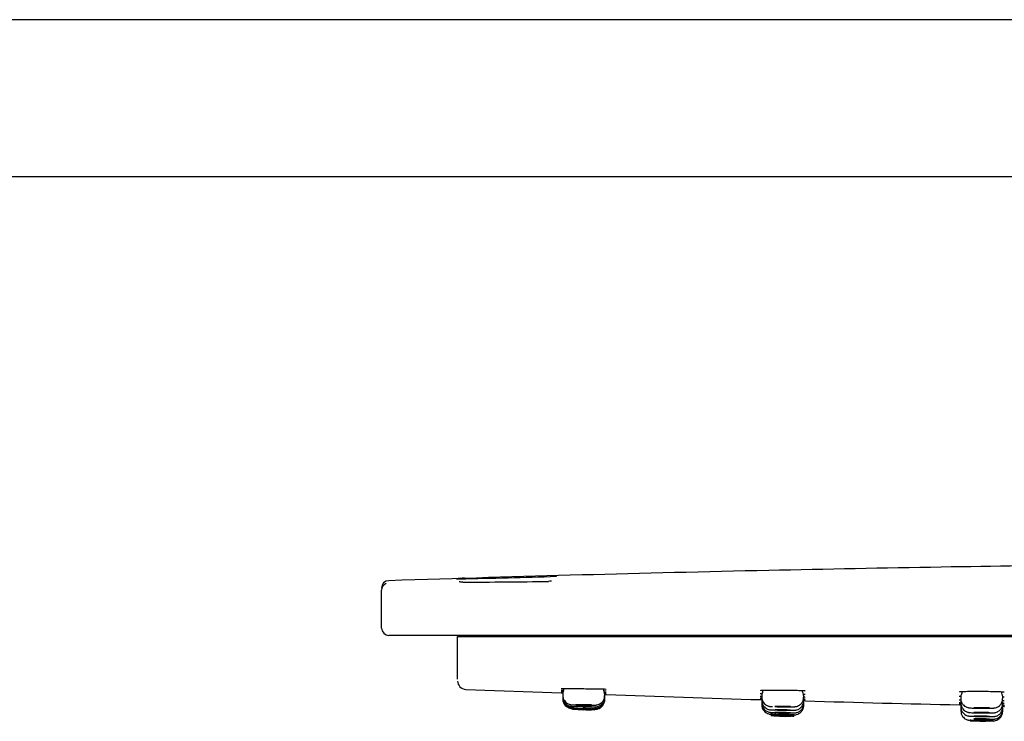
# Model space of a CAD drawing. Units: millimetres. Extents: x -18 to 938, y -18 to 1862.
# Drawn here: x 674 to 768, y 1795 to 1862 of the extents above; entities that cross this region are included whole.
import ezdxf

# ---------------------------------------------------------------- set-up
doc = ezdxf.new("R2010")
doc.units = ezdxf.units.MM
for name, color, linetype in [('$DDT_AUDIT_GENERATED_(154)', 7, 'Continuous'), ('$DDT_AUDIT_GENERATED_(184)', 7, 'Continuous'), ('$DDT_AUDIT_GENERATED_(268)', 7, 'Continuous'), ('$DDT_AUDIT_GENERATED_(288)', 7, 'Continuous'), ('Default', 7, 'Continuous')]:
    doc.layers.add(name, color=color, linetype=linetype)

# ---------------------------------------------------------------- blocks, each defined once
blk = doc.blocks.new('SE1')
at = {"layer": '$DDT_AUDIT_GENERATED_(154)', "color": 7, "linetype": 'Continuous'}
for p, q in [((846.75, 1861.95), (480.75, 1861.95)), ((846.75, 1846.95), (495.75, 1846.95))]:
    blk.add_line(p, q, dxfattribs=at)
at = {"layer": '$DDT_AUDIT_GENERATED_(184)', "color": 7, "linetype": 'Continuous'}
for p, q in [((716.212, 1799.008), (716.212, 1803.1)), ((716.212, 1803.1), (717.012, 1803.1)), ((717.012, 1803.1), (929.268, 1803.1)), ((717.15, 1803.1), (717.159, 1803.2)), ((717.232, 1803.1), (717.241, 1803.2)), ((716.985, 1798.052), (726.122, 1797.708)), ((768.4, 1796.36), (768.4, 1796.532))]:
    blk.add_line(p, q, dxfattribs=at)
for centre, radius, start, end in [((717.012, 1798.848), 0.8, 180, 267.61908), ((729.146, 1823.314), 25.781, 263.21431, 263.54242), ((729.146, 1823.314), 25.781, 272.51592, 272.7875), ((815.944, 4211.704), 2415.672, 267.970791, 268.319983), ((799.573, 3499.716), 1703.505, 268.312442, 268.807598)]:
    blk.add_arc(centre, radius, start, end, dxfattribs=at)
for points, knots in [([(730.4, 1798.045), (730.4, 1798.051), (730.167, 1798.059), (729.373, 1798.074), (728.812, 1798.081), (727.69, 1798.09), (727.132, 1798.092), (726.329, 1798.092), (726.1, 1798.09), (726.1, 1798.085)], [0, 0, 0, 0, 0.125, 0.125, 0.25, 0.25, 0.375, 0.375, 0.4999306, 0.4999306, 0.4999306, 0.4999306]), ([(749.4, 1797.889), (749.4, 1797.9), (749.167, 1797.913), (748.374, 1797.934), (747.812, 1797.943), (746.69, 1797.95), (746.132, 1797.949), (745.329, 1797.94), (745.1, 1797.931), (745.1, 1797.921)], [0, 0, 0, 0, 0.125, 0.125, 0.25, 0.25, 0.375, 0.375, 0.4999315, 0.4999315, 0.4999315, 0.4999315]), ([(768.4, 1797.768), (768.4, 1797.784), (768.167, 1797.8), (767.374, 1797.826), (766.812, 1797.835), (765.69, 1797.84), (765.132, 1797.837), (764.329, 1797.82), (764.1, 1797.807), (764.1, 1797.793)], [0, 0, 0, 0, 0.125, 0.125, 0.25, 0.25, 0.375, 0.375, 0.4999325, 0.4999325, 0.4999325, 0.4999325])]:
    blk.add_open_spline(points, degree=3, knots=knots, dxfattribs=at)
for points in [[(726.309, 1797.948), (726.173, 1797.949), (726.1, 1797.948), (726.1, 1797.946)], [(726.317, 1797.836), (726.176, 1797.839), (726.1, 1797.839), (726.1, 1797.837)], [(726.218, 1797.759), (726.141, 1797.76), (726.1, 1797.761), (726.1, 1797.76)], [(726.246, 1797.693), (726.16, 1797.696), (726.11, 1797.698), (726.101, 1797.698)], [(730.4, 1797.864), (730.4, 1797.867), (730.32, 1797.872), (730.174, 1797.877)], [(730.4, 1797.624), (730.4, 1797.625), (730.348, 1797.628), (730.252, 1797.632)], [(730.4, 1797.724), (730.4, 1797.726), (730.354, 1797.728), (730.268, 1797.732)], [(730.4, 1797.543), (730.4, 1797.543), (730.357, 1797.545), (730.277, 1797.548)], [(745.265, 1797.623), (745.158, 1797.621), (745.1, 1797.618), (745.1, 1797.614)], [(745.228, 1797.38), (745.144, 1797.379), (745.1, 1797.378), (745.1, 1797.375)], [(749.4, 1797.549), (749.4, 1797.553), (749.357, 1797.557), (749.277, 1797.562)], [(764.235, 1797.368), (764.147, 1797.364), (764.1, 1797.359), (764.1, 1797.354)], [(745.207, 1797.206), (745.137, 1797.206), (745.1, 1797.206), (745.1, 1797.204)], [(745.237, 1797.101), (745.148, 1797.102), (745.1, 1797.103), (745.1, 1797.102)], [(745.251, 1797.063), (745.16, 1797.066), (745.108, 1797.067), (745.101, 1797.068)], [(749.4, 1797.284), (749.4, 1797.288), (749.336, 1797.292), (749.217, 1797.298)], [(749.4, 1797.095), (749.4, 1797.097), (749.34, 1797.101), (749.23, 1797.106)], [(749.4, 1796.982), (749.4, 1796.983), (749.341, 1796.985), (749.233, 1796.99)], [(749.4, 1796.944), (749.4, 1796.944), (749.35, 1796.945), (749.257, 1796.948)], [(764.21, 1797.021), (764.138, 1797.019), (764.1, 1797.016), (764.1, 1797.012)], [(764.228, 1796.774), (764.144, 1796.773), (764.1, 1796.771), (764.1, 1796.769)], [(764.251, 1796.623), (764.153, 1796.624), (764.1, 1796.624), (764.1, 1796.622)], [(764.269, 1796.57), (764.165, 1796.572), (764.107, 1796.574), (764.101, 1796.574)], [(768.4, 1796.687), (768.4, 1796.69), (768.348, 1796.694), (768.251, 1796.698)], [(768.4, 1796.481), (768.4, 1796.481), (768.35, 1796.482), (768.257, 1796.484)], [(768.4, 1797.305), (768.4, 1797.31), (768.357, 1797.316), (768.277, 1797.322)], [(768.4, 1796.944), (768.4, 1796.948), (768.357, 1796.953), (768.277, 1796.958)], [(768.4, 1796.532), (768.4, 1796.534), (768.357, 1796.536), (768.277, 1796.539)]]:
    blk.add_open_spline(points, degree=3, dxfattribs=at)
at = {"layer": '$DDT_AUDIT_GENERATED_(268)', "color": 7, "linetype": 'Continuous'}
for p, q in [((716.123, 1808.586), (716.118, 1808.586)), ((716.433, 1808.299), (716.429, 1808.299)), ((708.95, 1803.9), (708.95, 1807.506)), ((709.95, 1803.2), (709.65, 1803.2)), ((936.55, 1803.2), (709.95, 1803.2))]:
    blk.add_line(p, q, dxfattribs=at)
for centre, radius, start, end in [((722.096, 1762.414), 46.566, 96.48911, 97.43008), ((691.667, 2912.637), 1104.322, 271.284366, 271.761914), ((722.096, 1762.414), 46.566, 85.64289, 86.24342), ((725.689, 1808.378), 0.462, 94.13513, 98.39713), ((709.65, 1807.722), 0.7, 91.85916, 180), ((709.65, 1807.506), 0.7, 110.84795, 180), ((715.648, 1840.803), 32.221, 270.85667, 271.37333), ((716.35, 1807.81), 0.492, 80.745, 85.05242), ((716.807, 1825.743), 17.448, 268.9015, 269.67118), ((718.095, 2166.363), 358.071, 269.77778, 271.08586), ((709.65, 1803.9), 0.7, 180, 270)]:
    blk.add_arc(centre, radius, start, end, dxfattribs=at)
for points, knots in [([(798.764, 1810.133), (796.118, 1810.116), (789.5, 1810.074), (777.076, 1809.938), (761.948, 1809.716), (745.52, 1809.4), (727.6, 1808.97), (716.397, 1808.629), (709.628, 1808.42)], [0, 0, 0, 0, 0.080948, 0.238243, 0.408045, 0.592937, 0.792825, 1, 1, 1, 1]), ([(725.164, 1808.369), (725.164, 1808.369), (725.158, 1808.368), (725.102, 1808.364), (724.972, 1808.36), (724.881, 1808.357)], [0.3307551, 0.3307551, 0.3307551, 0.3307551, 0.3782171, 0.6445169, 1, 1, 1, 1])]:
    blk.add_open_spline(points, degree=3, knots=knots, dxfattribs=at)
blk.add_open_spline([(716.449, 1808.298), (716.415, 1808.299), (716.388, 1808.3), (716.37, 1808.301)], degree=3, dxfattribs=at)
at = {"layer": '$DDT_AUDIT_GENERATED_(288)', "color": 7, "linetype": 'Continuous'}
for p, q in [((726.25, 1797.648), (726.25, 1797.475)), ((726.25, 1797.475), (726.25, 1797.325)), ((726.25, 1797.325), (726.25, 1797.209)), ((730.25, 1797.455), (730.25, 1797.611)), ((730.25, 1797.284), (730.25, 1797.432)), ((745.25, 1797.484), (745.25, 1797.313)), ((749.25, 1797.297), (749.25, 1797.454)), ((764.25, 1797.356), (764.25, 1797.186)), ((768.25, 1797.174), (768.25, 1797.333)), ((726.25, 1797.209), (726.25, 1797.125)), ((726.25, 1797.125), (726.25, 1797.075)), ((726.25, 1797.075), (726.25, 1797.059)), ((730.25, 1797.151), (730.25, 1797.284)), ((730.25, 1797.057), (730.25, 1797.151)), ((730.25, 1797), (730.25, 1797.057)), ((730.25, 1796.981), (730.25, 1797)), ((745.25, 1797.176), (745.25, 1796.997)), ((745.25, 1796.936), (745.25, 1796.752)), ((745.25, 1796.752), (745.25, 1796.576)), ((745.25, 1796.576), (745.25, 1796.471)), ((745.25, 1796.471), (745.25, 1796.436)), ((749.25, 1796.964), (749.25, 1797.115)), ((749.25, 1796.706), (749.25, 1796.852)), ((749.25, 1796.663), (749.25, 1796.663)), ((749.25, 1796.521), (749.25, 1796.663)), ((749.25, 1796.41), (749.25, 1796.521)), ((749.25, 1796.374), (749.25, 1796.41)), ((764.25, 1796.916), (764.25, 1796.741)), ((764.25, 1796.574), (764.25, 1796.395)), ((768.25, 1796.717), (768.25, 1796.871)), ((768.25, 1796.361), (768.25, 1796.511)), ((727.5, 1796.146), (729, 1796.092)), ((746.5, 1795.526), (748, 1795.483)), ((764.25, 1796.33), (764.25, 1796.33)), ((764.25, 1796.33), (764.25, 1796.148)), ((764.25, 1796.148), (764.25, 1795.999)), ((764.25, 1795.999), (764.25, 1795.95)), ((768.25, 1796.254), (768.25, 1796.254)), ((768.25, 1796.106), (768.25, 1796.254)), ((768.25, 1796.1), (768.25, 1796.1)), ((768.25, 1795.954), (768.25, 1796.1)), ((768.25, 1795.903), (768.25, 1795.954)), ((765.13, 1795.051), (767.331, 1795.003)), ((765.5, 1795.042), (767, 1795.01))]:
    blk.add_line(p, q, dxfattribs=at)
for centre, radius, start, end in [((726.582, 1797.679), 0.333, 144.48279, 185.4745), ((726.017, 1798.04), 0.328, 329.44509, 7.41931), ((729.942, 1797.661), 0.307, 350.24457, 33.10476), ((745.069, 1797.871), 0.282, 326.19817, 9.25183), ((748.947, 1797.505), 0.302, 350.04083, 33.81032), ((764.573, 1797.407), 0.32, 146.17435, 189.12679), ((728.546, 1806.439), 10.312, 262.0559, 274.31235), ((728.395, 1802.688), 6.504, 258.74664, 278.23124), ((729.042, 1819.723), 23.625, 265.51514, 268.07786), ((728.36, 1800.45), 4.239, 258.29545, 278.68279), ((728.458, 1802.755), 6.611, 261.66719, 274.70196), ((728.759, 1810.739), 14.63, 268.00231, 270.94208), ((747.498, 1805.337), 9.861, 261.99233, 274.80933), ((747.427, 1801.886), 6.392, 261.66103, 275.14168), ((766.341, 1799.441), 4.43, 259.0523, 278.54974)]:
    blk.add_arc(centre, radius, start, end, dxfattribs=at)
for points, knots in [([(726.257, 1797.328), (726.255, 1797.312), (726.237, 1797.197), (726.306, 1796.982), (726.439, 1796.756), (726.599, 1796.605), (726.755, 1796.512), (726.89, 1796.461), (726.993, 1796.438), (727.053, 1796.43), (727.084, 1796.427), (727.113, 1796.425), (727.156, 1796.423), (727.22, 1796.421), (727.271, 1796.42)], [0, 0, 0, 0, 0.024733, 0.20271, 0.343793, 0.462191, 0.561817, 0.642678, 0.702446, 0.735075, 0.757258, 0.786945, 0.851146, 1, 1, 1, 1]), ([(726.262, 1797.474), (726.262, 1797.387), (726.267, 1797.224), (726.38, 1796.988), (726.533, 1796.808), (726.694, 1796.692), (726.841, 1796.626), (726.959, 1796.594), (727.038, 1796.581), (727.079, 1796.577), (727.111, 1796.575), (727.18, 1796.572), (727.284, 1796.569), (727.448, 1796.566), (727.51, 1796.565)], [0, 0, 0, 0, 0.108856, 0.237814, 0.343804, 0.433471, 0.507753, 0.565617, 0.602181, 0.623776, 0.648289, 0.695164, 0.90073, 1, 1, 1, 1]), ([(728.233, 1796.555), (728.355, 1796.554), (728.59, 1796.552), (728.95, 1796.549), (729.258, 1796.552), (729.319, 1796.548), (729.461, 1796.56), (729.568, 1796.578), (729.732, 1796.631), (729.944, 1796.759), (730.135, 1796.981), (730.245, 1797.24), (730.239, 1797.393), (730.235, 1797.455)], [0, 0, 0, 0, 0.110295, 0.249507, 0.391022, 0.543863, 0.563852, 0.595296, 0.653781, 0.736099, 0.838499, 0.943651, 1, 1, 1, 1]), ([(726.264, 1797.126), (726.26, 1797.08), (726.249, 1796.946), (726.332, 1796.723), (726.474, 1796.518), (726.632, 1796.382), (726.783, 1796.299), (726.912, 1796.255), (727.004, 1796.237), (727.056, 1796.231), (727.079, 1796.229), (727.097, 1796.227), (727.121, 1796.226), (727.147, 1796.224), (727.203, 1796.222), (727.235, 1796.221)], [0, 0, 0, 0, 0.071666, 0.241836, 0.379344, 0.495452, 0.592487, 0.670015, 0.725946, 0.750922, 0.767049, 0.784721, 0.81587, 0.909676, 1, 1, 1, 1]), ([(726.259, 1797.206), (726.264, 1797.1), (726.276, 1796.924), (726.405, 1796.686), (726.559, 1796.52), (726.716, 1796.414), (726.858, 1796.354), (726.966, 1796.326), (727.037, 1796.316), (727.071, 1796.312), (727.093, 1796.31), (727.123, 1796.309), (727.158, 1796.307), (727.22, 1796.305), (727.258, 1796.303)], [0, 0, 0, 0, 0.161802, 0.310576, 0.434199, 0.538585, 0.624209, 0.689675, 0.725971, 0.747106, 0.767503, 0.801316, 0.896148, 1, 1, 1, 1]), ([(727.264, 1796.42), (727.273, 1796.419), (727.282, 1796.419), (727.292, 1796.419), (727.355, 1796.417), (727.438, 1796.414), (727.533, 1796.412), (727.628, 1796.41), (727.738, 1796.407), (727.854, 1796.405), (727.979, 1796.402), (728.116, 1796.399), (728.25, 1796.396)], [0.8260357, 0.8260357, 0.8260357, 0.8260357, 0.8339726, 0.8339726, 0.8339726, 0.8876711, 0.8876711, 0.8876711, 0.9413737, 0.9413737, 0.9413737, 1, 1, 1, 1]), ([(729, 1796.558), (729, 1796.558), (728.998, 1796.558), (728.995, 1796.559), (728.985, 1796.56), (728.961, 1796.561), (728.924, 1796.562), (728.887, 1796.563), (728.837, 1796.564), (728.778, 1796.565), (728.718, 1796.566), (728.647, 1796.567), (728.571, 1796.568), (728.495, 1796.569), (728.412, 1796.57), (728.329, 1796.571), (728.245, 1796.572), (728.159, 1796.573), (728.078, 1796.573), (727.996, 1796.574), (727.916, 1796.574), (727.846, 1796.574), (727.775, 1796.575), (727.711, 1796.575), (727.659, 1796.575), (727.608, 1796.574), (727.567, 1796.574), (727.54, 1796.574), (727.513, 1796.573), (727.499, 1796.573), (727.5, 1796.572), (727.501, 1796.571), (727.516, 1796.57), (727.545, 1796.569), (727.574, 1796.568), (727.616, 1796.567), (727.669, 1796.566), (727.723, 1796.565), (727.788, 1796.564), (727.859, 1796.563), (727.931, 1796.562), (728.011, 1796.561), (728.093, 1796.56), (728.145, 1796.559), (728.197, 1796.558), (728.25, 1796.558)], [0.2501312, 0.2501312, 0.2501312, 0.2501312, 0.2684963, 0.2684963, 0.2684963, 0.3222002, 0.3222002, 0.3222002, 0.3759088, 0.3759088, 0.3759088, 0.4296202, 0.4296202, 0.4296202, 0.4833311, 0.4833311, 0.4833311, 0.5370388, 0.5370388, 0.5370388, 0.5907422, 0.5907422, 0.5907422, 0.6444419, 0.6444419, 0.6444419, 0.6981399, 0.6981399, 0.6981399, 0.7518387, 0.7518387, 0.7518387, 0.8055406, 0.8055406, 0.8055406, 0.8592468, 0.8592468, 0.8592468, 0.9129568, 0.9129568, 0.9129568, 0.9666683, 0.9666683, 0.9666683, 1, 1, 1, 1]), ([(729, 1796.39), (729, 1796.391), (728.998, 1796.391), (728.995, 1796.391), (728.985, 1796.392), (728.961, 1796.393), (728.924, 1796.394), (728.887, 1796.396), (728.837, 1796.397), (728.778, 1796.399), (728.718, 1796.4), (728.647, 1796.402), (728.571, 1796.404), (728.495, 1796.405), (728.412, 1796.407), (728.329, 1796.409), (728.245, 1796.41), (728.159, 1796.412), (728.078, 1796.413), (727.996, 1796.415), (727.916, 1796.416), (727.846, 1796.417), (727.775, 1796.418), (727.711, 1796.419), (727.659, 1796.419), (727.608, 1796.42), (727.567, 1796.42), (727.54, 1796.42), (727.513, 1796.42), (727.499, 1796.419), (727.5, 1796.419), (727.501, 1796.418), (727.516, 1796.417), (727.545, 1796.416), (727.574, 1796.415), (727.616, 1796.414), (727.669, 1796.412), (727.722, 1796.411), (727.788, 1796.409), (727.859, 1796.407), (727.931, 1796.405), (728.011, 1796.404), (728.093, 1796.402), (728.145, 1796.401), (728.197, 1796.4), (728.25, 1796.399)], [0.2501271, 0.2501271, 0.2501271, 0.2501271, 0.2684992, 0.2684992, 0.2684992, 0.3221902, 0.3221902, 0.3221902, 0.3758908, 0.3758908, 0.3758908, 0.4296022, 0.4296022, 0.4296022, 0.4833212, 0.4833212, 0.4833212, 0.5370414, 0.5370414, 0.5370414, 0.5907563, 0.5907563, 0.5907563, 0.6444616, 0.6444616, 0.6444616, 0.6981569, 0.6981569, 0.6981569, 0.7518458, 0.7518458, 0.7518458, 0.805535, 0.805535, 0.805535, 0.859231, 0.859231, 0.859231, 0.9129379, 0.9129379, 0.9129379, 0.9666549, 0.9666549, 0.9666549, 1, 1, 1, 1]), ([(727.504, 1796.565), (727.518, 1796.564), (727.533, 1796.564), (727.548, 1796.564), (727.643, 1796.562), (727.754, 1796.561), (727.87, 1796.559), (727.991, 1796.557), (728.121, 1796.556), (728.25, 1796.555)], [0.8817686, 0.8817686, 0.8817686, 0.8817686, 0.890143, 0.890143, 0.890143, 0.9438277, 0.9438277, 0.9438277, 1, 1, 1, 1]), ([(728.217, 1796.397), (728.338, 1796.395), (728.573, 1796.39), (728.934, 1796.384), (729.236, 1796.382), (729.31, 1796.38), (729.413, 1796.385), (729.51, 1796.395), (729.671, 1796.434), (729.883, 1796.543), (730.084, 1796.735), (730.227, 1797.003), (730.238, 1797.184), (730.241, 1797.282)], [0, 0, 0, 0, 0.109196, 0.24676, 0.386215, 0.53351, 0.554188, 0.575457, 0.640716, 0.713106, 0.810281, 0.911834, 1, 1, 1, 1]), ([(728.25, 1796.558), (728.334, 1796.557), (728.419, 1796.556), (728.498, 1796.556), (728.577, 1796.555), (728.653, 1796.555), (728.719, 1796.555), (728.784, 1796.555), (728.841, 1796.555), (728.886, 1796.555), (728.93, 1796.555), (728.963, 1796.556), (728.982, 1796.556)], [0, 0, 0, 0, 0.053701, 0.053701, 0.053701, 0.1074023, 0.1074023, 0.1074023, 0.1611005, 0.1611005, 0.1611005, 0.2147973, 0.2147973, 0.2147973, 0.2147973]), ([(728.25, 1796.399), (728.334, 1796.397), (728.419, 1796.396), (728.498, 1796.394), (728.577, 1796.393), (728.653, 1796.392), (728.719, 1796.391), (728.784, 1796.39), (728.841, 1796.39), (728.886, 1796.389), (728.93, 1796.389), (728.963, 1796.389), (728.982, 1796.389)], [0, 0, 0, 0, 0.0537093, 0.0537093, 0.0537093, 0.1074192, 0.1074192, 0.1074192, 0.1611206, 0.1611206, 0.1611206, 0.2148119, 0.2148119, 0.2148119, 0.2148119]), ([(729.302, 1796.156), (729.313, 1796.156), (729.331, 1796.156), (729.352, 1796.156), (729.389, 1796.157), (729.473, 1796.162), (729.626, 1796.191), (729.833, 1796.283), (730.043, 1796.456), (730.195, 1796.711), (730.266, 1796.939), (730.247, 1797.049), (730.245, 1797.059)], [0.480747, 0.480747, 0.480747, 0.480747, 0.5144381, 0.5412389, 0.5536847, 0.5695733, 0.6285829, 0.7007641, 0.7889167, 0.885846, 0.9904621, 1, 1, 1, 1]), ([(729.304, 1796.25), (729.32, 1796.25), (729.343, 1796.25), (729.375, 1796.251), (729.415, 1796.253), (729.517, 1796.263), (729.68, 1796.304), (729.897, 1796.42), (730.096, 1796.618), (730.231, 1796.886), (730.238, 1797.061), (730.239, 1797.15)], [0.4789865, 0.4789865, 0.4789865, 0.4789865, 0.5239395, 0.543501, 0.5582906, 0.5801106, 0.6480778, 0.7204068, 0.818681, 0.9203059, 1, 1, 1, 1]), ([(745.253, 1797.317), (745.252, 1797.312), (745.232, 1797.204), (745.298, 1796.99), (745.429, 1796.756), (745.59, 1796.599), (745.748, 1796.502), (745.886, 1796.449), (745.989, 1796.426), (746.053, 1796.416), (746.108, 1796.411), (746.168, 1796.407), (746.226, 1796.404), (746.261, 1796.403)], [0, 0, 0, 0, 0.0048149, 0.1178652, 0.2067143, 0.2810242, 0.3438072, 0.395135, 0.4324696, 0.4573469, 0.4849062, 0.5398726, 0.6050493, 0.6050493, 0.6050493, 0.6050493]), ([(745.26, 1796.578), (745.257, 1796.552), (745.241, 1796.431), (745.314, 1796.214), (745.45, 1795.995), (745.609, 1795.849), (745.763, 1795.759), (745.896, 1795.71), (745.994, 1795.689), (746.05, 1795.682), (746.081, 1795.679), (746.113, 1795.676), (746.152, 1795.674), (746.216, 1795.672), (746.26, 1795.67)], [0, 0, 0, 0, 0.040144, 0.215854, 0.356123, 0.474168, 0.573305, 0.653353, 0.711457, 0.742463, 0.765706, 0.799027, 0.877268, 1, 1, 1, 1]), ([(745.264, 1796.752), (745.26, 1796.709), (745.248, 1796.576), (745.33, 1796.353), (745.472, 1796.145), (745.632, 1796.008), (745.785, 1795.924), (745.913, 1795.881), (746.005, 1795.863), (746.056, 1795.856), (746.093, 1795.852), (746.161, 1795.848), (746.269, 1795.843), (746.432, 1795.838), (746.513, 1795.835)], [0, 0, 0, 0, 0.0546, 0.194241, 0.30673, 0.401683, 0.481223, 0.544886, 0.588739, 0.614468, 0.640938, 0.688583, 0.868328, 1, 1, 1, 1]), ([(745.257, 1796.995), (745.264, 1796.885), (745.278, 1796.706), (745.41, 1796.466), (745.566, 1796.302), (745.725, 1796.198), (745.866, 1796.14), (745.974, 1796.113), (746.04, 1796.103), (746.085, 1796.098), (746.156, 1796.092), (746.261, 1796.088), (746.399, 1796.083), (746.471, 1796.081)], [0, 0, 0, 0, 0.1194758, 0.226073, 0.3146872, 0.3896077, 0.4511505, 0.4971425, 0.5253986, 0.5510417, 0.5932302, 0.7282191, 0.8433877, 0.8433877, 0.8433877, 0.8433877]), ([(747.25, 1796.419), (747.166, 1796.42), (747.081, 1796.42), (747.002, 1796.42), (746.923, 1796.42), (746.847, 1796.42), (746.782, 1796.419), (746.716, 1796.419), (746.659, 1796.418), (746.614, 1796.417), (746.57, 1796.416), (746.537, 1796.415), (746.518, 1796.413), (746.506, 1796.412), (746.5, 1796.411), (746.5, 1796.41)], [0, 0, 0, 0, 0.0536889, 0.0536889, 0.0536889, 0.1073779, 0.1073779, 0.1073779, 0.1610667, 0.1610667, 0.1610667, 0.2147614, 0.2147614, 0.2147614, 0.2501258, 0.2501258, 0.2501258, 0.2501258]), ([(746.505, 1796.409), (746.515, 1796.407), (746.539, 1796.405), (746.576, 1796.404), (746.612, 1796.402), (746.663, 1796.4), (746.722, 1796.399), (746.782, 1796.397), (746.853, 1796.396), (746.929, 1796.394), (747.005, 1796.393), (747.088, 1796.392), (747.171, 1796.391), (747.255, 1796.39), (747.341, 1796.39), (747.422, 1796.39), (747.504, 1796.389), (747.584, 1796.389), (747.654, 1796.39), (747.725, 1796.39), (747.789, 1796.391), (747.841, 1796.391), (747.892, 1796.392), (747.933, 1796.393), (747.96, 1796.395)], [0.268466, 0.268466, 0.268466, 0.268466, 0.3221804, 0.3221804, 0.3221804, 0.3759005, 0.3759005, 0.3759005, 0.4296198, 0.4296198, 0.4296198, 0.4833318, 0.4833318, 0.4833318, 0.5370331, 0.5370331, 0.5370331, 0.5907245, 0.5907245, 0.5907245, 0.6444118, 0.6444118, 0.6444118, 0.6981026, 0.6981026, 0.6981026, 0.6981026]), ([(747.212, 1795.817), (747.334, 1795.814), (747.57, 1795.81), (747.933, 1795.803), (748.246, 1795.803), (748.312, 1795.798), (748.467, 1795.812), (748.577, 1795.831), (748.746, 1795.888), (748.96, 1796.022), (749.149, 1796.257), (749.25, 1796.511), (749.24, 1796.655), (749.235, 1796.706)], [0, 0, 0, 0, 0.110029, 0.249108, 0.390576, 0.544698, 0.566587, 0.602905, 0.656009, 0.745527, 0.84845, 0.954083, 1, 1, 1, 1]), ([(747.222, 1796.065), (747.344, 1796.063), (747.581, 1796.059), (747.949, 1796.056), (748.239, 1796.058), (748.337, 1796.058), (748.453, 1796.068), (748.567, 1796.086), (748.752, 1796.146), (748.978, 1796.296), (749.162, 1796.541), (749.254, 1796.79), (749.241, 1796.925), (749.237, 1796.965)], [0, 0, 0, 0, 0.111356, 0.252628, 0.397, 0.530708, 0.558414, 0.590144, 0.656518, 0.751907, 0.856373, 0.963454, 1, 1, 1, 1]), ([(747.235, 1796.384), (747.358, 1796.383), (747.595, 1796.382), (747.966, 1796.383), (748.227, 1796.387), (748.349, 1796.391), (748.435, 1796.398), (748.534, 1796.413), (748.683, 1796.453), (748.884, 1796.556), (749.086, 1796.749), (749.228, 1797.02), (749.238, 1797.199), (749.241, 1797.295)], [0, 0, 0, 0, 0.112852, 0.256561, 0.404169, 0.504732, 0.548473, 0.579411, 0.631644, 0.705219, 0.807559, 0.911568, 1, 1, 1, 1]), ([(748, 1796.399), (748, 1796.399), (748, 1796.399), (748, 1796.399), (747.999, 1796.401), (747.984, 1796.403), (747.955, 1796.404), (747.926, 1796.406), (747.884, 1796.408), (747.831, 1796.409), (747.778, 1796.411), (747.712, 1796.413), (747.641, 1796.414), (747.569, 1796.415), (747.489, 1796.417), (747.407, 1796.418), (747.355, 1796.418), (747.303, 1796.419), (747.25, 1796.419)], [0.75017, 0.75017, 0.75017, 0.75017, 0.7518033, 0.7518033, 0.7518033, 0.8055157, 0.8055157, 0.8055157, 0.8592361, 0.8592361, 0.8592361, 0.9129572, 0.9129572, 0.9129572, 0.9666714, 0.9666714, 0.9666714, 1, 1, 1, 1]), ([(748.283, 1795.619), (748.309, 1795.619), (748.343, 1795.619), (748.398, 1795.622), (748.465, 1795.627), (748.608, 1795.652), (748.801, 1795.729), (749.016, 1795.893), (749.178, 1796.134), (749.261, 1796.371), (749.242, 1796.495), (749.238, 1796.523)], [0.4591322, 0.4591322, 0.4591322, 0.4591322, 0.5294558, 0.5489598, 0.5681967, 0.6097219, 0.6895695, 0.7717648, 0.8698688, 0.9753957, 1, 1, 1, 1]), ([(764.257, 1797.189), (764.254, 1797.174), (764.236, 1797.06), (764.305, 1796.843), (764.44, 1796.615), (764.603, 1796.462), (764.76, 1796.369), (764.896, 1796.319), (764.996, 1796.297), (765.066, 1796.286), (765.155, 1796.277), (765.304, 1796.269), (765.601, 1796.259), (765.958, 1796.254), (766.157, 1796.252), (766.238, 1796.251)], [0, 0, 0, 0, 0.013895, 0.125624, 0.213981, 0.288175, 0.350946, 0.402172, 0.439224, 0.469077, 0.511471, 0.624727, 0.781787, 0.924227, 1, 1, 1, 1]), ([(764.253, 1796.737), (764.263, 1796.62), (764.282, 1796.437), (764.421, 1796.196), (764.579, 1796.036), (764.737, 1795.935), (764.877, 1795.88), (764.981, 1795.855), (765.048, 1795.845), (765.109, 1795.838), (765.218, 1795.83), (765.439, 1795.821), (765.83, 1795.811), (766.084, 1795.808), (766.228, 1795.806)], [0, 0, 0, 0, 0.109559, 0.200109, 0.275678, 0.339612, 0.39206, 0.430517, 0.45715, 0.487872, 0.550905, 0.721663, 0.864579, 1, 1, 1, 1]), ([(764.26, 1796.393), (764.264, 1796.288), (764.275, 1796.113), (764.403, 1795.873), (764.559, 1795.706), (764.718, 1795.599), (764.86, 1795.539), (764.969, 1795.512), (765.037, 1795.501), (765.084, 1795.496), (765.159, 1795.489), (765.293, 1795.483), (765.542, 1795.475), (765.738, 1795.471), (765.815, 1795.469)], [0, 0, 0, 0, 0.114089, 0.221762, 0.31103, 0.386555, 0.448736, 0.495478, 0.52458, 0.551122, 0.595021, 0.738104, 0.911546, 1, 1, 1, 1]), ([(766.228, 1795.806), (766.351, 1795.805), (766.589, 1795.802), (766.963, 1795.802), (767.222, 1795.806), (767.347, 1795.81), (767.432, 1795.817), (767.529, 1795.831), (767.671, 1795.869), (767.882, 1795.972), (768.094, 1796.175), (768.233, 1796.458), (768.237, 1796.63), (768.238, 1796.716)], [0, 0, 0, 0, 0.113015, 0.257178, 0.405477, 0.501706, 0.545693, 0.578205, 0.629085, 0.696403, 0.815561, 0.921308, 1, 1, 1, 1]), ([(766.238, 1796.251), (766.361, 1796.251), (766.601, 1796.25), (766.978, 1796.253), (767.233, 1796.26), (767.365, 1796.267), (767.458, 1796.276), (767.577, 1796.298), (767.748, 1796.356), (767.965, 1796.494), (768.154, 1796.732), (768.252, 1796.991), (768.24, 1797.13), (768.236, 1797.175)], [0, 0, 0, 0, 0.114344, 0.260954, 0.412805, 0.501335, 0.550892, 0.58949, 0.650579, 0.735635, 0.849513, 0.958441, 1, 1, 1, 1]), ([(729.318, 1796.081), (729.318, 1796.081), (729.317, 1796.081), (729.314, 1796.081), (729.303, 1796.081), (729.271, 1796.082), (729.22, 1796.084), (729.169, 1796.086), (729.098, 1796.089), (729.013, 1796.092), (728.928, 1796.095), (728.826, 1796.098), (728.716, 1796.102), (728.606, 1796.106), (728.485, 1796.111), (728.363, 1796.115), (728.286, 1796.118), (728.208, 1796.121), (728.132, 1796.123), (728.009, 1796.128), (727.886, 1796.132), (727.773, 1796.136), (727.661, 1796.14), (727.555, 1796.144), (727.465, 1796.147), (727.375, 1796.151), (727.299, 1796.153), (727.242, 1796.155), (727.185, 1796.157), (727.146, 1796.159), (727.129, 1796.16), (727.121, 1796.16), (727.117, 1796.16), (727.117, 1796.16)], [0.2455422, 0.2455422, 0.2455422, 0.2455422, 0.2593635, 0.2593635, 0.2593635, 0.313056, 0.313056, 0.313056, 0.3667856, 0.3667856, 0.3667856, 0.4205396, 0.4205396, 0.4205396, 0.4742957, 0.4742957, 0.4742957, 0.5076771, 0.5076771, 0.5076771, 0.5614183, 0.5614183, 0.5614183, 0.6151217, 0.6151217, 0.6151217, 0.6687923, 0.6687923, 0.6687923, 0.7224503, 0.7224503, 0.7224503, 0.7451945, 0.7451945, 0.7451945, 0.7451945]), ([(747.25, 1795.64), (747.359, 1795.637), (747.468, 1795.635), (747.571, 1795.632), (747.688, 1795.63), (747.8, 1795.627), (747.897, 1795.625), (747.995, 1795.623), (748.081, 1795.622), (748.148, 1795.621), (748.216, 1795.62), (748.266, 1795.62), (748.296, 1795.62), (748.325, 1795.62), (748.334, 1795.621), (748.322, 1795.622), (748.311, 1795.623), (748.277, 1795.625), (748.226, 1795.627), (748.174, 1795.63), (748.102, 1795.632), (748.016, 1795.635), (747.931, 1795.638), (747.828, 1795.641), (747.718, 1795.644), (747.608, 1795.647), (747.486, 1795.651), (747.364, 1795.654), (747.288, 1795.656), (747.21, 1795.658), (747.133, 1795.66), (747.01, 1795.663), (746.888, 1795.666), (746.776, 1795.668), (746.663, 1795.671), (746.558, 1795.673), (746.469, 1795.674), (746.38, 1795.676), (746.304, 1795.677), (746.248, 1795.678), (746.192, 1795.678), (746.154, 1795.678), (746.137, 1795.678), (746.12, 1795.677), (746.124, 1795.676), (746.149, 1795.675), (746.174, 1795.673), (746.22, 1795.671), (746.283, 1795.669), (746.346, 1795.666), (746.428, 1795.664), (746.523, 1795.661), (746.618, 1795.658), (746.727, 1795.654), (746.843, 1795.651), (746.958, 1795.648), (747.082, 1795.644), (747.206, 1795.641), (747.22, 1795.641), (747.235, 1795.641), (747.25, 1795.64)], [0, 0, 0, 0, 0.047162, 0.047162, 0.047162, 0.100866, 0.100866, 0.100866, 0.154559, 0.154559, 0.154559, 0.208251, 0.208251, 0.208251, 0.261952, 0.261952, 0.261952, 0.315665, 0.315665, 0.315665, 0.369392, 0.369392, 0.369392, 0.423124, 0.423124, 0.423124, 0.476862, 0.476862, 0.476862, 0.510191, 0.510191, 0.510191, 0.563905, 0.563905, 0.563905, 0.617606, 0.617606, 0.617606, 0.671298, 0.671298, 0.671298, 0.724991, 0.724991, 0.724991, 0.778693, 0.778693, 0.778693, 0.832411, 0.832411, 0.832411, 0.886141, 0.886141, 0.886141, 0.939876, 0.939876, 0.939876, 0.993607, 0.993607, 0.993607, 1, 1, 1, 1]), ([(748.324, 1795.474), (748.324, 1795.474), (748.323, 1795.474), (748.32, 1795.474), (748.308, 1795.474), (748.275, 1795.475), (748.224, 1795.476), (748.172, 1795.478), (748.101, 1795.48), (748.015, 1795.482), (747.929, 1795.485), (747.827, 1795.488), (747.717, 1795.491), (747.607, 1795.494), (747.486, 1795.498), (747.363, 1795.501), (747.287, 1795.503), (747.209, 1795.506), (747.132, 1795.508), (747.009, 1795.511), (746.887, 1795.515), (746.774, 1795.518), (746.662, 1795.521), (746.557, 1795.524), (746.467, 1795.527), (746.378, 1795.529), (746.302, 1795.532), (746.246, 1795.533), (746.189, 1795.535), (746.151, 1795.536), (746.134, 1795.537), (746.127, 1795.537), (746.124, 1795.537), (746.124, 1795.537)], [0.2464821, 0.2464821, 0.2464821, 0.2464821, 0.2612067, 0.2612067, 0.2612067, 0.3149062, 0.3149062, 0.3149062, 0.3686294, 0.3686294, 0.3686294, 0.4223681, 0.4223681, 0.4223681, 0.4761081, 0.4761081, 0.4761081, 0.5094683, 0.5094683, 0.5094683, 0.5631981, 0.5631981, 0.5631981, 0.6169036, 0.6169036, 0.6169036, 0.6705885, 0.6705885, 0.6705885, 0.7242654, 0.7242654, 0.7242654, 0.7461048, 0.7461048, 0.7461048, 0.7461048]), ([(748, 1796.069), (748, 1796.07), (747.998, 1796.07), (747.995, 1796.071), (747.985, 1796.072), (747.961, 1796.074), (747.924, 1796.075), (747.888, 1796.077), (747.837, 1796.079), (747.778, 1796.081), (747.718, 1796.083), (747.647, 1796.084), (747.571, 1796.086), (747.496, 1796.088), (747.412, 1796.089), (747.329, 1796.091), (747.245, 1796.092), (747.159, 1796.093), (747.078, 1796.094), (746.996, 1796.095), (746.916, 1796.096), (746.846, 1796.096), (746.775, 1796.097), (746.711, 1796.097), (746.659, 1796.096), (746.608, 1796.096), (746.567, 1796.096), (746.54, 1796.095), (746.513, 1796.094), (746.499, 1796.093), (746.5, 1796.092), (746.501, 1796.091), (746.516, 1796.089), (746.545, 1796.087), (746.574, 1796.086), (746.616, 1796.084), (746.669, 1796.082), (746.722, 1796.081), (746.787, 1796.079), (746.859, 1796.077), (746.931, 1796.075), (747.011, 1796.073), (747.093, 1796.072), (747.145, 1796.071), (747.197, 1796.07), (747.25, 1796.069)], [0.25012, 0.25012, 0.25012, 0.25012, 0.2684565, 0.2684565, 0.2684565, 0.3221588, 0.3221588, 0.3221588, 0.3758733, 0.3758733, 0.3758733, 0.4295954, 0.4295954, 0.4295954, 0.4833172, 0.4833172, 0.4833172, 0.5370312, 0.5370312, 0.5370312, 0.5907335, 0.5907335, 0.5907335, 0.6444253, 0.6444253, 0.6444253, 0.698112, 0.698112, 0.698112, 0.7518011, 0.7518011, 0.7518011, 0.8054991, 0.8054991, 0.8054991, 0.8592089, 0.8592089, 0.8592089, 0.9129285, 0.9129285, 0.9129285, 0.9666515, 0.9666515, 0.9666515, 1, 1, 1, 1]), ([(748, 1795.813), (748, 1795.813), (747.998, 1795.813), (747.995, 1795.814), (747.985, 1795.815), (747.961, 1795.816), (747.924, 1795.818), (747.888, 1795.82), (747.837, 1795.822), (747.778, 1795.823), (747.718, 1795.825), (747.647, 1795.827), (747.571, 1795.829), (747.496, 1795.831), (747.412, 1795.833), (747.329, 1795.835), (747.245, 1795.837), (747.159, 1795.839), (747.078, 1795.84), (746.996, 1795.842), (746.916, 1795.843), (746.846, 1795.844), (746.775, 1795.845), (746.711, 1795.846), (746.659, 1795.846), (746.608, 1795.846), (746.567, 1795.847), (746.54, 1795.846), (746.513, 1795.846), (746.499, 1795.845), (746.5, 1795.844), (746.501, 1795.843), (746.516, 1795.842), (746.545, 1795.841), (746.574, 1795.839), (746.616, 1795.837), (746.669, 1795.835), (746.722, 1795.834), (746.787, 1795.832), (746.859, 1795.83), (746.931, 1795.828), (747.011, 1795.825), (747.093, 1795.823), (747.145, 1795.822), (747.197, 1795.821), (747.25, 1795.82)], [0.2501193, 0.2501193, 0.2501193, 0.2501193, 0.2684727, 0.2684727, 0.2684727, 0.3221622, 0.3221622, 0.3221622, 0.3758661, 0.3758661, 0.3758661, 0.4295845, 0.4295845, 0.4295845, 0.4833112, 0.4833112, 0.4833112, 0.5370364, 0.5370364, 0.5370364, 0.5907513, 0.5907513, 0.5907513, 0.6444516, 0.6444516, 0.6444516, 0.6981389, 0.6981389, 0.6981389, 0.7518207, 0.7518207, 0.7518207, 0.8055065, 0.8055065, 0.8055065, 0.8592047, 0.8592047, 0.8592047, 0.9129181, 0.9129181, 0.9129181, 0.9666432, 0.9666432, 0.9666432, 1, 1, 1, 1]), ([(748, 1795.629), (748, 1795.63), (747.998, 1795.63), (747.995, 1795.63), (747.985, 1795.631), (747.961, 1795.632), (747.924, 1795.634), (747.888, 1795.635), (747.837, 1795.637), (747.778, 1795.639), (747.718, 1795.641), (747.647, 1795.643), (747.571, 1795.645), (747.496, 1795.648), (747.412, 1795.65), (747.329, 1795.652), (747.245, 1795.654), (747.159, 1795.656), (747.078, 1795.658), (746.996, 1795.66), (746.916, 1795.662), (746.846, 1795.663), (746.775, 1795.665), (746.711, 1795.666), (746.659, 1795.667), (746.608, 1795.668), (746.567, 1795.668), (746.54, 1795.668), (746.513, 1795.668), (746.499, 1795.668), (746.5, 1795.667), (746.501, 1795.667), (746.516, 1795.666), (746.545, 1795.664), (746.574, 1795.663), (746.616, 1795.661), (746.669, 1795.66), (746.722, 1795.658), (746.788, 1795.656), (746.859, 1795.653), (746.931, 1795.651), (747.011, 1795.649), (747.093, 1795.647), (747.145, 1795.645), (747.197, 1795.644), (747.25, 1795.643)], [0.2501231, 0.2501231, 0.2501231, 0.2501231, 0.2685023, 0.2685023, 0.2685023, 0.3221815, 0.3221815, 0.3221815, 0.3758741, 0.3758741, 0.3758741, 0.429585, 0.429585, 0.429585, 0.4833114, 0.4833114, 0.4833114, 0.5370436, 0.5370436, 0.5370436, 0.5907698, 0.5907698, 0.5907698, 0.6444805, 0.6444805, 0.6444805, 0.698173, 0.698173, 0.698173, 0.7518522, 0.7518522, 0.7518522, 0.8055292, 0.8055292, 0.8055292, 0.859216, 0.859216, 0.859216, 0.9129204, 0.9129204, 0.9129204, 0.9666428, 0.9666428, 0.9666428, 1, 1, 1, 1]), ([(746.51, 1795.835), (746.516, 1795.835), (746.523, 1795.835), (746.529, 1795.834), (746.624, 1795.832), (746.734, 1795.828), (746.849, 1795.825), (746.977, 1795.822), (747.115, 1795.819), (747.25, 1795.816)], [0.8833613, 0.8833613, 0.8833613, 0.8833613, 0.8870179, 0.8870179, 0.8870179, 0.9407299, 0.9407299, 0.9407299, 1, 1, 1, 1]), ([(746.81, 1796.072), (746.826, 1796.072), (746.843, 1796.072), (746.859, 1796.071), (746.983, 1796.069), (747.118, 1796.066), (747.25, 1796.064)], [0.93446959, 0.93446959, 0.93446959, 0.93446959, 0.94222497, 0.94222497, 0.94222497, 1, 1, 1, 1]), ([(747.25, 1796.069), (747.334, 1796.068), (747.419, 1796.067), (747.498, 1796.066), (747.577, 1796.065), (747.653, 1796.065), (747.718, 1796.065), (747.784, 1796.064), (747.841, 1796.064), (747.886, 1796.065), (747.93, 1796.065), (747.963, 1796.066), (747.982, 1796.067)], [0, 0, 0, 0, 0.0536955, 0.0536955, 0.0536955, 0.1073916, 0.1073916, 0.1073916, 0.1610803, 0.1610803, 0.1610803, 0.2147657, 0.2147657, 0.2147657, 0.2147657]), ([(747.25, 1795.82), (747.334, 1795.818), (747.419, 1795.817), (747.498, 1795.815), (747.577, 1795.814), (747.653, 1795.813), (747.719, 1795.812), (747.784, 1795.811), (747.841, 1795.811), (747.886, 1795.81), (747.93, 1795.81), (747.963, 1795.811), (747.982, 1795.811)], [0, 0, 0, 0, 0.0537059, 0.0537059, 0.0537059, 0.1074125, 0.1074125, 0.1074125, 0.1611077, 0.1611077, 0.1611077, 0.2147913, 0.2147913, 0.2147913, 0.2147913]), ([(747.25, 1795.643), (747.334, 1795.641), (747.419, 1795.638), (747.498, 1795.637), (747.578, 1795.635), (747.653, 1795.633), (747.719, 1795.632), (747.784, 1795.631), (747.842, 1795.63), (747.886, 1795.629), (747.931, 1795.629), (747.963, 1795.628), (747.982, 1795.629)], [0, 0, 0, 0, 0.0537167, 0.0537167, 0.0537167, 0.1074344, 0.1074344, 0.1074344, 0.1611389, 0.1611389, 0.1611389, 0.2148255, 0.2148255, 0.2148255, 0.2148255]), ([(764.259, 1795.997), (764.264, 1795.891), (764.276, 1795.716), (764.404, 1795.477), (764.559, 1795.31), (764.717, 1795.204), (764.86, 1795.144), (764.969, 1795.116), (765.041, 1795.106), (765.076, 1795.102), (765.098, 1795.101), (765.127, 1795.099), (765.162, 1795.098), (765.224, 1795.096), (765.262, 1795.095)], [0, 0, 0, 0, 0.160588, 0.309771, 0.433568, 0.538131, 0.623985, 0.689791, 0.726765, 0.747976, 0.768088, 0.801087, 0.89174, 1, 1, 1, 1]), ([(767, 1795.466), (767, 1795.466), (766.998, 1795.467), (766.995, 1795.467), (766.985, 1795.469), (766.961, 1795.47), (766.924, 1795.472), (766.888, 1795.474), (766.837, 1795.476), (766.778, 1795.478), (766.718, 1795.48), (766.647, 1795.481), (766.571, 1795.483), (766.496, 1795.485), (766.412, 1795.487), (766.329, 1795.488), (766.245, 1795.49), (766.159, 1795.491), (766.078, 1795.492), (765.996, 1795.493), (765.916, 1795.493), (765.846, 1795.494), (765.775, 1795.494), (765.711, 1795.494), (765.659, 1795.494), (765.608, 1795.494), (765.567, 1795.493), (765.54, 1795.493), (765.513, 1795.492), (765.499, 1795.491), (765.5, 1795.489), (765.501, 1795.488), (765.516, 1795.486), (765.545, 1795.485), (765.574, 1795.483), (765.616, 1795.481), (765.669, 1795.479), (765.722, 1795.477), (765.787, 1795.475), (765.859, 1795.474), (765.931, 1795.472), (766.011, 1795.47), (766.093, 1795.468), (766.145, 1795.467), (766.197, 1795.466), (766.25, 1795.466)], [0.2501182, 0.2501182, 0.2501182, 0.2501182, 0.2684512, 0.2684512, 0.2684512, 0.322153, 0.322153, 0.322153, 0.3758682, 0.3758682, 0.3758682, 0.4295918, 0.4295918, 0.4295918, 0.4833152, 0.4833152, 0.4833152, 0.5370304, 0.5370304, 0.5370304, 0.5907327, 0.5907327, 0.5907327, 0.6444233, 0.6444233, 0.6444233, 0.6981081, 0.6981081, 0.6981081, 0.7517956, 0.7517956, 0.7517956, 0.8054931, 0.8054931, 0.8054931, 0.8592037, 0.8592037, 0.8592037, 0.9129249, 0.9129249, 0.9129249, 0.9666495, 0.9666495, 0.9666495, 1, 1, 1, 1]), ([(766.25, 1796.3), (766.166, 1796.3), (766.081, 1796.3), (766.002, 1796.3), (765.923, 1796.3), (765.847, 1796.299), (765.782, 1796.298), (765.716, 1796.297), (765.659, 1796.295), (765.614, 1796.294), (765.57, 1796.292), (765.537, 1796.29), (765.518, 1796.288), (765.506, 1796.287), (765.5, 1796.286), (765.5, 1796.284)], [0, 0, 0, 0, 0.0536765, 0.0536765, 0.0536765, 0.1073529, 0.1073529, 0.1073529, 0.1610331, 0.1610331, 0.1610331, 0.2147285, 0.2147285, 0.2147285, 0.2501252, 0.2501252, 0.2501252, 0.2501252]), ([(766.25, 1795.844), (766.166, 1795.845), (766.081, 1795.846), (766.002, 1795.846), (765.923, 1795.847), (765.847, 1795.847), (765.782, 1795.846), (765.716, 1795.846), (765.659, 1795.845), (765.614, 1795.844), (765.57, 1795.843), (765.537, 1795.842), (765.518, 1795.84), (765.506, 1795.839), (765.5, 1795.838), (765.5, 1795.837)], [0, 0, 0, 0, 0.0536846, 0.0536846, 0.0536846, 0.1073694, 0.1073694, 0.1073694, 0.1610511, 0.1610511, 0.1610511, 0.2147378, 0.2147378, 0.2147378, 0.2501183, 0.2501183, 0.2501183, 0.2501183]), ([(765.505, 1796.282), (765.515, 1796.28), (765.539, 1796.277), (765.576, 1796.275), (765.612, 1796.273), (765.663, 1796.271), (765.722, 1796.269), (765.782, 1796.267), (765.853, 1796.265), (765.929, 1796.264), (766.005, 1796.262), (766.088, 1796.261), (766.171, 1796.261), (766.255, 1796.26), (766.341, 1796.26), (766.422, 1796.26), (766.504, 1796.26), (766.584, 1796.26), (766.654, 1796.261), (766.725, 1796.262), (766.789, 1796.263), (766.841, 1796.264), (766.892, 1796.266), (766.933, 1796.267), (766.96, 1796.269)], [0.2684427, 0.2684427, 0.2684427, 0.2684427, 0.3221715, 0.3221715, 0.3221715, 0.3759043, 0.3759043, 0.3759043, 0.4296292, 0.4296292, 0.4296292, 0.4833373, 0.4833373, 0.4833373, 0.5370266, 0.5370266, 0.5370266, 0.5907035, 0.5907035, 0.5907035, 0.64438, 0.64438, 0.64438, 0.6980684, 0.6980684, 0.6980684, 0.6980684]), ([(765.505, 1795.835), (765.515, 1795.833), (765.539, 1795.831), (765.576, 1795.829), (765.612, 1795.827), (765.663, 1795.825), (765.722, 1795.823), (765.782, 1795.821), (765.853, 1795.82), (765.929, 1795.818), (766.004, 1795.816), (766.088, 1795.815), (766.171, 1795.814), (766.255, 1795.813), (766.341, 1795.812), (766.422, 1795.811), (766.504, 1795.811), (766.584, 1795.81), (766.654, 1795.811), (766.725, 1795.811), (766.789, 1795.811), (766.841, 1795.812), (766.892, 1795.813), (766.933, 1795.814), (766.96, 1795.815)], [0.2684372, 0.2684372, 0.2684372, 0.2684372, 0.3221513, 0.3221513, 0.3221513, 0.375876, 0.375876, 0.375876, 0.4296029, 0.4296029, 0.4296029, 0.4833221, 0.4833221, 0.4833221, 0.537027, 0.537027, 0.537027, 0.5907172, 0.5907172, 0.5907172, 0.6443988, 0.6443988, 0.6443988, 0.6980819, 0.6980819, 0.6980819, 0.6980819]), ([(765.812, 1795.469), (765.827, 1795.468), (765.843, 1795.468), (765.858, 1795.468), (765.983, 1795.465), (766.118, 1795.462), (766.25, 1795.46)], [0.93492771, 0.93492771, 0.93492771, 0.93492771, 0.94202446, 0.94202446, 0.94202446, 1, 1, 1, 1]), ([(766.216, 1795.216), (766.338, 1795.214), (766.573, 1795.209), (766.936, 1795.204), (767.246, 1795.204), (767.312, 1795.2), (767.452, 1795.211), (767.562, 1795.227), (767.731, 1795.281), (767.948, 1795.413), (768.138, 1795.638), (768.246, 1795.896), (768.239, 1796.047), (768.235, 1796.106)], [0, 0, 0, 0, 0.109906, 0.248691, 0.389706, 0.542106, 0.562781, 0.593609, 0.655875, 0.738576, 0.841349, 0.946418, 1, 1, 1, 1]), ([(766.221, 1795.461), (766.343, 1795.459), (766.58, 1795.455), (766.948, 1795.452), (767.237, 1795.454), (767.338, 1795.455), (767.453, 1795.464), (767.565, 1795.482), (767.752, 1795.542), (767.979, 1795.692), (768.163, 1795.94), (768.254, 1796.188), (768.241, 1796.322), (768.237, 1796.361)], [0, 0, 0, 0, 0.111435, 0.252861, 0.397423, 0.529441, 0.557949, 0.589857, 0.655764, 0.752627, 0.857045, 0.9642, 1, 1, 1, 1]), ([(767, 1796.276), (767, 1796.276), (767, 1796.276), (767, 1796.276), (766.999, 1796.278), (766.984, 1796.28), (766.955, 1796.283), (766.926, 1796.285), (766.884, 1796.287), (766.831, 1796.289), (766.778, 1796.291), (766.712, 1796.293), (766.641, 1796.295), (766.569, 1796.296), (766.489, 1796.297), (766.407, 1796.298), (766.355, 1796.299), (766.303, 1796.299), (766.25, 1796.3)], [0.7501683, 0.7501683, 0.7501683, 0.7501683, 0.7517763, 0.7517763, 0.7517763, 0.8055022, 0.8055022, 0.8055022, 0.8592366, 0.8592366, 0.8592366, 0.9129659, 0.9129659, 0.9129659, 0.9666791, 0.9666791, 0.9666791, 1, 1, 1, 1]), ([(767, 1795.82), (767, 1795.82), (767, 1795.82), (767, 1795.82), (766.999, 1795.822), (766.984, 1795.824), (766.955, 1795.826), (766.927, 1795.828), (766.884, 1795.83), (766.831, 1795.832), (766.778, 1795.834), (766.713, 1795.836), (766.641, 1795.838), (766.569, 1795.839), (766.489, 1795.841), (766.407, 1795.842), (766.355, 1795.843), (766.303, 1795.844), (766.25, 1795.844)], [0.7501618, 0.7501618, 0.7501618, 0.7501618, 0.7517762, 0.7517762, 0.7517762, 0.8054863, 0.8054863, 0.8054863, 0.8592095, 0.8592095, 0.8592095, 0.9129375, 0.9129375, 0.9129375, 0.9666597, 0.9666597, 0.9666597, 1, 1, 1, 1]), ([(766.25, 1795.466), (766.334, 1795.464), (766.419, 1795.463), (766.498, 1795.462), (766.577, 1795.462), (766.653, 1795.461), (766.718, 1795.461), (766.784, 1795.461), (766.841, 1795.461), (766.886, 1795.461), (766.93, 1795.462), (766.963, 1795.462), (766.982, 1795.463)], [0, 0, 0, 0, 0.0536947, 0.0536947, 0.0536947, 0.10739, 0.10739, 0.10739, 0.1610775, 0.1610775, 0.1610775, 0.2147615, 0.2147615, 0.2147615, 0.2147615]), ([(767.31, 1795.053), (767.325, 1795.053), (767.346, 1795.053), (767.375, 1795.054), (767.411, 1795.055), (767.513, 1795.064), (767.691, 1795.109), (767.919, 1795.238), (768.117, 1795.452), (768.238, 1795.714), (768.238, 1795.878), (768.236, 1795.953)], [0.4808136, 0.4808136, 0.4808136, 0.4808136, 0.5231368, 0.5426633, 0.5565098, 0.5756042, 0.6495834, 0.7316009, 0.8299944, 0.9326805, 1, 1, 1, 1]), ([(766.25, 1795.071), (766.361, 1795.068), (766.473, 1795.066), (766.579, 1795.064), (766.695, 1795.062), (766.807, 1795.06), (766.905, 1795.058), (767.002, 1795.056), (767.088, 1795.055), (767.155, 1795.054), (767.222, 1795.053), (767.272, 1795.053), (767.301, 1795.053), (767.33, 1795.053), (767.338, 1795.054), (767.326, 1795.055), (767.314, 1795.055), (767.28, 1795.057), (767.228, 1795.058), (767.176, 1795.06), (767.104, 1795.062), (767.018, 1795.064), (766.932, 1795.067), (766.829, 1795.069), (766.719, 1795.072), (766.608, 1795.074), (766.487, 1795.077), (766.364, 1795.08), (766.288, 1795.081), (766.21, 1795.083), (766.133, 1795.085), (766.011, 1795.087), (765.888, 1795.09), (765.776, 1795.092), (765.664, 1795.094), (765.559, 1795.096), (765.47, 1795.097), (765.381, 1795.098), (765.306, 1795.099), (765.25, 1795.1), (765.194, 1795.101), (765.157, 1795.101), (765.14, 1795.1), (765.124, 1795.1), (765.129, 1795.099), (765.154, 1795.098), (765.179, 1795.097), (765.225, 1795.096), (765.289, 1795.094), (765.352, 1795.092), (765.435, 1795.09), (765.53, 1795.087), (765.625, 1795.085), (765.735, 1795.082), (765.85, 1795.079), (765.977, 1795.076), (766.115, 1795.073), (766.25, 1795.071)], [0, 0, 0, 0, 0.048309, 0.048309, 0.048309, 0.102005, 0.102005, 0.102005, 0.155692, 0.155692, 0.155692, 0.209379, 0.209379, 0.209379, 0.263071, 0.263071, 0.263071, 0.316774, 0.316774, 0.316774, 0.370487, 0.370487, 0.370487, 0.424205, 0.424205, 0.424205, 0.477925, 0.477925, 0.477925, 0.511249, 0.511249, 0.511249, 0.564952, 0.564952, 0.564952, 0.618646, 0.618646, 0.618646, 0.672332, 0.672332, 0.672332, 0.726019, 0.726019, 0.726019, 0.779714, 0.779714, 0.779714, 0.83342, 0.83342, 0.83342, 0.887135, 0.887135, 0.887135, 0.940855, 0.940855, 0.940855, 1, 1, 1, 1]), ([(767, 1795.213), (767, 1795.213), (766.998, 1795.213), (766.995, 1795.214), (766.985, 1795.215), (766.961, 1795.216), (766.924, 1795.217), (766.888, 1795.219), (766.837, 1795.221), (766.778, 1795.222), (766.718, 1795.224), (766.647, 1795.226), (766.571, 1795.228), (766.496, 1795.23), (766.412, 1795.231), (766.329, 1795.233), (766.245, 1795.235), (766.159, 1795.236), (766.078, 1795.238), (765.996, 1795.239), (765.916, 1795.24), (765.846, 1795.241), (765.775, 1795.242), (765.711, 1795.243), (765.659, 1795.243), (765.608, 1795.243), (765.567, 1795.243), (765.54, 1795.243), (765.513, 1795.242), (765.499, 1795.242), (765.5, 1795.241), (765.501, 1795.24), (765.516, 1795.239), (765.545, 1795.238), (765.574, 1795.236), (765.616, 1795.235), (765.669, 1795.233), (765.722, 1795.231), (765.788, 1795.229), (765.859, 1795.227), (765.931, 1795.226), (766.011, 1795.224), (766.093, 1795.222), (766.145, 1795.221), (766.197, 1795.22), (766.25, 1795.219)], [0.2501222, 0.2501222, 0.2501222, 0.2501222, 0.2684803, 0.2684803, 0.2684803, 0.3221727, 0.3221727, 0.3221727, 0.375877, 0.375877, 0.375877, 0.4295932, 0.4295932, 0.4295932, 0.4833161, 0.4833161, 0.4833161, 0.5370376, 0.5370376, 0.5370376, 0.5907504, 0.5907504, 0.5907504, 0.6444509, 0.6444509, 0.6444509, 0.6981408, 0.6981408, 0.6981408, 0.7518264, 0.7518264, 0.7518264, 0.8055158, 0.8055158, 0.8055158, 0.8592157, 0.8592157, 0.8592157, 0.9129282, 0.9129282, 0.9129282, 0.9666498, 0.9666498, 0.9666498, 1, 1, 1, 1]), ([(765.775, 1795.225), (765.801, 1795.225), (765.827, 1795.224), (765.853, 1795.224), (765.979, 1795.221), (766.116, 1795.218), (766.25, 1795.215)], [0.92909244, 0.92909244, 0.92909244, 0.92909244, 0.94127174, 0.94127174, 0.94127174, 1, 1, 1, 1]), ([(766.25, 1795.219), (766.334, 1795.217), (766.419, 1795.216), (766.498, 1795.215), (766.577, 1795.213), (766.653, 1795.212), (766.719, 1795.212), (766.784, 1795.211), (766.841, 1795.211), (766.886, 1795.21), (766.93, 1795.21), (766.963, 1795.211), (766.982, 1795.211)], [0, 0, 0, 0, 0.0537051, 0.0537051, 0.0537051, 0.1074108, 0.1074108, 0.1074108, 0.1611073, 0.1611073, 0.1611073, 0.2147946, 0.2147946, 0.2147946, 0.2147946])]:
    blk.add_open_spline(points, degree=3, knots=knots, dxfattribs=at)
for points in [[(730.201, 1797.829), (730.158, 1797.937), (730.143, 1798.009), (730.157, 1798.046)], [(745.306, 1797.708), (745.259, 1797.607), (745.243, 1797.533), (745.258, 1797.484)], [(749.205, 1797.676), (749.178, 1797.701), (749.16, 1797.773), (749.151, 1797.891)], [(764.342, 1797.79), (764.356, 1797.744), (764.342, 1797.674), (764.3, 1797.581)], [(768.202, 1797.554), (768.158, 1797.653), (768.143, 1797.725), (768.158, 1797.769)], [(768.249, 1797.338), (768.234, 1797.463), (768.216, 1797.534), (768.195, 1797.552)], [(746.962, 1796.387), (747.047, 1796.386), (747.137, 1796.385), (747.235, 1796.384)], [(728.195, 1796.188), (728.236, 1796.187), (728.275, 1796.186), (728.313, 1796.184)], [(728.204, 1796.275), (728.275, 1796.273), (728.34, 1796.271), (728.402, 1796.27)], [(747.205, 1795.641), (747.267, 1795.64), (747.324, 1795.638), (747.379, 1795.637)], [(766.213, 1795.071), (766.271, 1795.07), (766.325, 1795.069), (766.376, 1795.068)]]:
    blk.add_open_spline(points, degree=3, dxfattribs=at)

msp = doc.modelspace()

# ---------------------------------------------------------------- block references
at = {"layer": 'Default'}
msp.add_blockref('SE1', (0, 0), dxfattribs=at)

doc.saveas('drawing.dxf')
